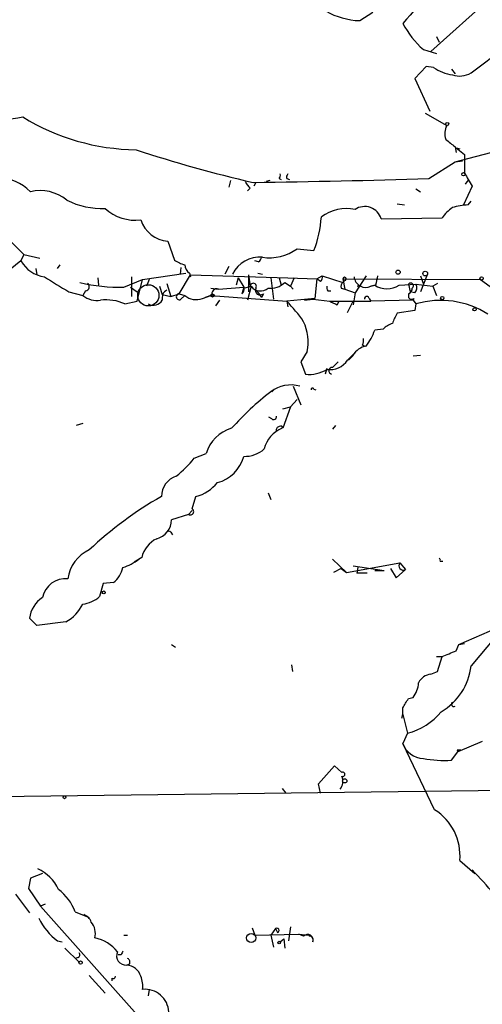
# Model space of a CAD drawing. Extents: x 0 to 22286, y -18468 to 4404.
# Drawn here: x 575 to 617, y 3930 to 4019 of the extents above; entities that cross this region are included whole.
import ezdxf

# ---------------------------------------------------------------- set-up
doc = ezdxf.new("R2010")
doc.units = 0
doc.header["$MEASUREMENT"] = 0
doc.layers.add('MAIN', color=5, linetype='CONTINUOUS')

msp = doc.modelspace()

# ---------------------------------------------------------------- linework, layer by layer
at = {"layer": 'MAIN'}
for p, q in [((618.5747, 4021.2258), (612.648, 4015.8918)), ((606.2133, 4018.6858), (607.3987, 4019.4478)), ((613.156, 4017.2465), (613.41, 4016.7385)), ((616.2887, 4013.9445), (620.1833, 4016.9078)), ((611.9707, 4016.0612), (613.156, 4015.7225)), ((612.2247, 4014.5372), (611.2087, 4013.4365)), ((612.902, 4014.4525), (612.2247, 4014.5372)), ((614.5107, 4014.2832), (614.8493, 4013.8598)), ((611.2087, 4013.4365), (612.5633, 4010.4732)), ((612.14, 4010.3038), (614.0873, 4009.2032)), ((614.8493, 4005.9012), (620.6913, 4007.4252)), ((614.8493, 4007.2558), (614.934, 4006.7478)), ((614.934, 4007.1712), (615.2727, 4007.0865)), ((614.934, 4007.1712), (615.696, 4006.5785)), ((615.696, 4006.5785), (615.696, 4004.8852)), ((612.4787, 4004.3772), (614.8493, 4005.9012)), ((614.8493, 4005.9012), (615.5267, 4005.9858)), ((594.5293, 4004.2078), (594.36, 4003.6152)), ((596.8153, 4004.0385), (596.646, 4003.6998)), ((598.0853, 4004.2078), (597.7467, 4004.1232)), ((598.932, 4004.3772), (599.1013, 4004.2925)), ((599.6093, 4004.3772), (599.8633, 4004.2925)), ((615.7807, 4003.8692), (616.0347, 4004.2078)), ((596.3073, 4003.5305), (596.0533, 4003.2765)), ((611.2933, 4003.4458), (611.7167, 4003.1918)), ((616.3733, 4003.6998), (615.6113, 4002.0065)), ((609.6, 4002.0912), (610.2773, 4002.0065)), ((616.0347, 4002.0065), (616.2887, 4002.3452)), ((608.1607, 4000.7365), (613.664, 4000.8212)), ((574.04, 3999.2972), (575.818, 3997.5192)), ((588.8567, 3998.7045), (589.4493, 3997.0112)), ((575.818, 3997.5192), (575.564, 3996.9265)), ((575.818, 3997.5192), (577.2573, 3997.1805)), ((600.5407, 3998.0272), (602.0647, 3997.8578)), ((575.564, 3996.9265), (569.1293, 3991.7618)), ((578.866, 3996.2492), (579.12, 3996.5878)), ((597.0693, 3996.8418), (596.7307, 3996.9265)), ((576.9187, 3996.2492), (577.0033, 3995.6565)), ((586.5707, 3995.2332), (590.4653, 3995.8258)), ((590.042, 3996.3338), (589.9573, 3995.7412)), ((590.804, 3995.8258), (590.8887, 3995.4872)), ((594.36, 3996.4185), (594.0213, 3995.7412)), ((596.9847, 3995.8258), (597.408, 3995.7412)), ((596.9847, 3995.8258), (597.408, 3995.7412)), ((582.5067, 3995.4025), (582.5913, 3994.7252)), ((584.8773, 3994.5558), (586.5707, 3995.2332)), ((585.5547, 3995.4872), (585.5547, 3993.7092)), ((586.0627, 3993.2858), (586.5707, 3995.2332)), ((587.1633, 3995.2332), (586.9093, 3994.6405)), ((588.772, 3994.8945), (589.1107, 3993.7092)), ((589.8727, 3993.9632), (590.8887, 3995.6565)), ((590.8887, 3995.6565), (599.694, 3995.4025)), ((595.2067, 3995.4025), (595.0373, 3994.7252)), ((595.2067, 3995.4025), (595.7147, 3994.5558)), ((596.138, 3995.6565), (596.138, 3994.1325)), ((596.138, 3995.6565), (596.3073, 3994.6405)), ((598.17, 3995.4025), (598.424, 3993.4552)), ((598.932, 3995.4025), (599.1013, 3994.7252)), ((599.1013, 3994.7252), (599.44, 3994.9792)), ((599.44, 3994.9792), (599.948, 3994.6405)), ((599.694, 3995.4025), (602.3187, 3995.3178)), ((600.2867, 3995.4025), (599.948, 3994.6405)), ((602.3187, 3995.3178), (602.1493, 3993.5398)), ((602.3187, 3995.3178), (602.8267, 3995.5718)), ((602.6573, 3995.0638), (602.3187, 3995.3178)), ((602.8267, 3995.5718), (604.6893, 3994.9792)), ((604.6893, 3995.3178), (617.1353, 3995.2332)), ((604.6893, 3995.3178), (604.8587, 3994.3865)), ((604.8587, 3995.1485), (604.6893, 3994.9792)), ((606.806, 3995.5718), (605.79, 3994.0478)), ((609.7693, 3994.7252), (611.2933, 3994.8098)), ((610.616, 3994.8098), (610.7853, 3994.1325)), ((611.2933, 3994.8098), (612.8173, 3994.6405)), ((612.3093, 3995.6565), (611.7167, 3994.1325)), ((611.7167, 3995.5718), (611.9707, 3994.8098)), ((613.2407, 3994.8945), (612.8173, 3994.6405)), ((617.1353, 3995.2332), (620.1833, 3993.0318)), ((579.882, 3994.1325), (581.152, 3993.7938)), ((581.406, 3994.2172), (581.152, 3993.7938)), ((585.47, 3994.5558), (586.0627, 3994.1325)), ((588.0947, 3994.6405), (588.3487, 3993.8785)), ((589.1107, 3993.7092), (589.8727, 3993.9632)), ((589.8727, 3993.9632), (590.3807, 3993.7938)), ((592.7513, 3994.4712), (593.4287, 3994.3865)), ((593.4287, 3994.3865), (595.7147, 3994.5558)), ((595.7147, 3994.5558), (595.5453, 3993.9632)), ((595.7147, 3994.4712), (596.392, 3994.6405)), ((596.392, 3994.6405), (596.0533, 3993.3705)), ((596.9, 3994.2172), (597.3233, 3993.6245)), ((597.4927, 3993.9632), (597.3233, 3993.6245)), ((599.948, 3994.6405), (600.202, 3994.3865)), ((603.3347, 3994.2172), (603.5887, 3994.2172)), ((604.52, 3994.4712), (604.8587, 3994.3865)), ((604.8587, 3994.3865), (605.79, 3994.0478)), ((605.79, 3994.0478), (605.6207, 3992.9472)), ((607.2293, 3994.6405), (607.568, 3994.7252)), ((607.6527, 3994.7252), (607.2293, 3994.6405)), ((607.2293, 3994.6405), (607.568, 3994.7252)), ((610.616, 3993.9632), (610.616, 3993.7092)), ((611.2087, 3994.0478), (610.7853, 3994.1325)), ((612.8173, 3994.6405), (613.156, 3993.7938)), ((584.962, 3993.0318), (586.0627, 3993.2858)), ((588.3487, 3993.8785), (589.1107, 3993.7092)), ((590.042, 3993.4552), (590.3807, 3993.7938)), ((591.9893, 3993.5398), (592.7513, 3993.7938)), ((592.836, 3993.7938), (592.2433, 3993.6245)), ((592.7513, 3993.7938), (592.2433, 3993.6245)), ((592.7513, 3993.7938), (599.6093, 3993.2858)), ((593.5133, 3993.3705), (593.1747, 3992.8625)), ((602.1493, 3993.5398), (599.6093, 3993.2858)), ((599.6093, 3993.2858), (599.694, 3992.7778)), ((601.218, 3993.3705), (601.98, 3993.4552)), ((601.98, 3993.4552), (603.504, 3993.2858)), ((603.504, 3993.2858), (607.2293, 3993.2858)), ((604.1813, 3992.9472), (604.3507, 3993.2858)), ((605.1127, 3992.2698), (605.6207, 3993.2858)), ((607.06, 3993.5398), (607.2293, 3993.2858)), ((611.0393, 3993.3705), (607.2293, 3993.2858)), ((611.0393, 3993.3705), (611.2933, 3993.0318)), ((611.2933, 3993.0318), (611.2087, 3992.4392)), ((611.2087, 3992.4392), (609.6, 3992.1852)), ((608.33, 3990.7458), (607.568, 3990.6612)), ((601.472, 3988.7138), (600.8793, 3987.7825)), ((605.6207, 3988.4598), (605.8747, 3988.7138)), ((606.4673, 3989.3065), (606.7213, 3989.2218)), ((600.8793, 3987.7825), (601.3027, 3986.6818)), ((604.266, 3987.7825), (603.758, 3987.2745)), ((605.1127, 3987.9518), (605.6207, 3988.4598)), ((605.6207, 3988.3752), (605.1973, 3987.9518)), ((611.7167, 3988.3752), (611.0393, 3988.2905)), ((603.25, 3987.1898), (603.0807, 3986.6818)), ((598.5087, 3985.3272), (598.2547, 3985.0732)), ((600.202, 3985.5812), (600.8793, 3983.8878)), ((602.0647, 3985.3272), (602.234, 3985.2425)), ((599.948, 3983.7185), (600.5407, 3984.3958)), ((599.2707, 3983.5492), (599.948, 3983.7185)), ((599.948, 3983.7185), (599.2707, 3981.7712)), ((598.2547, 3982.6178), (598.0007, 3982.7872)), ((581.152, 3982.1945), (580.5593, 3982.0252)), ((604.012, 3982.0252), (603.758, 3981.6865)), ((591.2273, 3979.0618), (592.328, 3979.4852)), ((591.058, 3974.4898), (591.3967, 3975.5905)), ((597.916, 3975.9292), (598.17, 3975.3365)), ((591.058, 3974.3205), (590.7193, 3973.9818)), ((590.7193, 3973.9818), (589.1953, 3973.4738)), ((589.1107, 3972.3732), (589.28, 3972.1192)), ((586.486, 3970.0872), (585.8087, 3969.6638)), ((603.758, 3969.9178), (605.028, 3968.7325)), ((604.52, 3969.0712), (603.8427, 3968.7325)), ((604.52, 3969.0712), (605.028, 3968.7325)), ((605.028, 3968.7325), (609.854, 3969.5792)), ((605.6207, 3969.3252), (608.4147, 3968.9018)), ((606.044, 3969.1558), (605.9593, 3968.6478)), ((609.0073, 3969.0712), (609.5153, 3968.2245)), ((609.5153, 3968.2245), (610.362, 3968.9865)), ((609.854, 3969.5792), (610.362, 3968.9865)), ((613.4947, 3969.7485), (613.7487, 3969.7485)), ((606.8907, 3968.6478), (605.9593, 3968.6478)), ((607.568, 3968.9018), (608.4147, 3968.9018)), ((583.0147, 3967.7165), (582.676, 3966.5312)), ((583.946, 3967.8012), (583.0147, 3967.7165)), ((577.0033, 3963.9065), (576.326, 3964.5838)), ((579.628, 3964.2452), (577.0033, 3963.9065)), ((615.188, 3962.2132), (620.268, 3964.4145)), ((618.49, 3962.8905), (616.2887, 3960.2658)), ((589.1953, 3962.2132), (589.534, 3961.9592)), ((614.934, 3961.6205), (615.188, 3962.2132)), ((615.188, 3962.2132), (615.696, 3962.2978)), ((613.156, 3961.1125), (613.7487, 3961.1125)), ((613.2407, 3959.7578), (613.664, 3961.1125)), ((600.0327, 3960.3505), (600.1173, 3959.7578)), ((612.648, 3959.5038), (613.2407, 3959.7578)), ((610.616, 3957.3025), (611.0393, 3957.3872)), ((610.108, 3955.8632), (610.5313, 3954.1698)), ((610.5313, 3954.1698), (610.108, 3953.2385)), ((612.9867, 3947.2272), (610.108, 3953.2385)), ((617.3047, 3953.4078), (615.1033, 3952.4765)), ((614.5107, 3951.7145), (615.1033, 3952.4765)), ((615.0187, 3952.6458), (615.1033, 3952.4765)), ((602.488, 3949.5978), (603.9273, 3951.2065)), ((603.9273, 3951.2065), (604.6047, 3950.6138)), ((602.6573, 3948.7512), (602.488, 3949.5978)), ((620.268, 3949.0052), (567.182, 3948.3278)), ((599.186, 3949.1745), (599.5247, 3948.7512)), ((615.2727, 3942.6552), (616.6273, 3941.4698)), ((577.5113, 3941.4698), (576.4107, 3941.0465)), ((576.4107, 3941.0465), (576.2413, 3940.1152)), ((575.056, 3939.6072), (576.326, 3937.9138)), ((576.2413, 3940.1152), (577.342, 3938.5065)), ((577.7653, 3938.6758), (577.342, 3938.5065)), ((577.342, 3938.5065), (592.074, 3921.9118)), ((580.4747, 3937.9985), (581.7447, 3937.4905)), ((596.4767, 3936.5592), (596.7307, 3935.8818)), ((596.7307, 3935.8818), (600.71, 3935.9665)), ((598.5933, 3936.4745), (598.17, 3935.8818)), ((598.5933, 3936.4745), (598.7627, 3936.1358)), ((599.948, 3936.6438), (599.7787, 3935.3738)), ((600.71, 3935.9665), (601.6413, 3935.8818)), ((601.1333, 3935.7972), (600.71, 3935.9665)), ((578.866, 3935.3738), (579.2893, 3935.2892)), ((584.8773, 3935.8818), (585.216, 3935.8818)), ((598.17, 3935.8818), (598.424, 3934.7812)), ((599.0167, 3935.2892), (599.3553, 3935.5432)), ((599.3553, 3935.5432), (599.44, 3934.6965)), ((601.6413, 3935.8818), (601.6413, 3935.7972)), ((579.5433, 3934.6965), (580.8133, 3933.4265)), ((580.7287, 3933.8498), (580.4747, 3933.7652)), ((584.6233, 3934.1038), (584.3693, 3934.1038)), ((585.3853, 3933.2572), (585.1313, 3933.1725)), ((581.7447, 3932.2412), (583.184, 3930.6325)), ((583.7767, 3931.9872), (583.7767, 3931.7332)), ((587.1633, 3930.9712), (587.0787, 3930.3785))]:
    msp.add_line(p, q, dxfattribs=at)
for centre, radius in [((614.1296, 4009.3302), 0.1338), ((615.5901, 4004.7794), 0.1496), ((609.6846, 3995.9106), 0.1893), ((612.1399, 3995.7835), 0.2116), ((617.2411, 3995.3391), 0.1496), ((592.8924, 3993.7939), 0.1411), ((606.1286, 3994.6405), 0.0846), ((613.6851, 3993.5611), 0.1496), ((616.6061, 3992.5451), 0.1496), ((583.0569, 3966.9122), 0.1338), ((604.8586, 3949.8519), 0.1893), ((579.501, 3948.3702), 0.1338), ((596.3912, 3935.6296), 0.4169), ((598.932, 3935.2045), 0.1197), ((580.9615, 3933.4054), 0.1496)]:
    msp.add_circle(centre, radius, dxfattribs=at)
at = {"layer": 'MAIN', "color": 5}
msp.add_circle((587.0891, 3993.8157), 0.9615, dxfattribs=at)
at = {"layer": 'MAIN'}
for centre, radius, start, end in [((643.1719, 3989.7128), 43.795, 128.431278, 139.022719), ((606.4653, 4025.5024), 6.8213, 241.067364, 267.882821), ((617.661, 4022.4495), 8.5551, 208.010045, 228.307339), ((615.1276, 4017.5613), 3.8233, 234.401002, 261.997057), ((615.2486, 4015.7947), 2.1225, 252.073818, 299.342755), ((572.8863, 4025.0257), 15.3272, 253.843462, 280.704735), ((586.1789, 4026.8863), 19.8855, 238.312464, 269.421141), ((615.5359, 4008.4689), 1.6241, 153.119403, 199.259412), ((783.7759, 4219.2443), 271.0633, 231.220639, 231.449822), ((621.6997, 4114.1996), 112.993, 251.570295, 257.145404), ((598.551, 4004.6736), 0.4827, 322.11877, 15.242626), ((600.0752, 4004.5041), 0.4829, 142.133342, 195.236386), ((912.3736, 4173.6112), 341.3005, 209.627685, 209.856876), ((573.4053, 4000.2714), 4.1906, 44.178203, 89.425749), ((596.9852, 4004.4622), 1.1522, 197.110772, 233.960562), ((582.3152, 5047.7338), 1043.7925, 270.7820202, 271.6559631), ((577.2998, 3999.5092), 3.7884, 50.437645, 103.573324), ((582.9938, 4009.0889), 7.4236, 243.769415, 271.468148), ((616.6561, 3994.2793), 7.7521, 94.597674, 105.416658), ((585.8808, 4004.6056), 3.9879, 227.449131, 277.499606), ((604.9857, 3998.0063), 3.6662, 77.327278, 127.733531), ((606.6644, 4000.2893), 1.5617, 16.639856, 124.050292), ((616.6685, 3998.748), 3.6504, 124.606903, 145.393097), ((589.0596, 4001.482), 2.7849, 197.343838, 265.82189), ((592.5827, 4001.5641), 10.1806, 338.650592, 356.292544), ((598.0473, 4001.4576), 4.2409, 261.329746, 306.011679), ((578.1026, 3998.3837), 2.9271, 209.856564, 261.712661), ((590.8683, 3998.8965), 2.3596, 233.032491, 258.074325), ((591.3545, 3996.6302), 0.9747, 182.493128, 235.613783), ((597.2155, 3994.4372), 2.8346, 86.105923, 152.610502), ((596.7732, 3997.3073), 0.5517, 302.460041, 355.623597), ((917.4518, 4545.1273), 646.18, 238.276881, 238.506067), ((584.4464, 4009.4173), 14.8677, 256.192281, 271.66079), ((581.3779, 3994.584), 0.3679, 274.380787, 57.553889), ((596.5841, 3994.6243), 0.2773, 326.487584, 176.650527), ((598.164, 3996.2673), 1.8131, 262.138483, 314.729623), ((602.3609, 3995.4449), 0.4828, 307.873943, 15.239505), ((604.986, 3994.5981), 0.483, 127.902035, 195.233269), ((604.8375, 3995.2967), 0.1497, 278.140927, 171.896962), ((606.7583, 3995.5877), 1.0578, 185.451887, 296.439095), ((819.392, 3952.8226), 215.8457, 168.576788, 168.805966), ((610.8277, 3994.6828), 0.2469, 300.97172, 149.040224), ((610.761, 3994.4832), 0.6245, 315.797976, 31.531771), ((589.1811, 3993.554), 0.8524, 118.681808, 192.43184), ((589.8889, 3993.6864), 0.2773, 93.349473, 303.512416), ((593.3017, 3993.9208), 0.4827, 74.745922, 195.254078), ((595.376, 3994.3019), 0.3787, 296.558284, 26.558284), ((597.2283, 3995.225), 1.0203, 214.950157, 312.374541), ((597.1963, 3994.2736), 0.4292, 152.587157, 313.678315), ((603.7157, 3994.5136), 0.4827, 164.757374, 217.88123), ((608.6687, 3996.4749), 2.0671, 237.826853, 302.170801), ((610.5059, 3994.4035), 0.4539, 284.039305, 8.578205), ((582.459, 3995.4922), 2.1431, 232.419998, 278.093049), ((583.2686, 3989.3486), 4.0538, 65.308767, 97.197418), ((587.5444, 3993.8361), 0.9293, 239.928609, 329.933945), ((591.3966, 3995.0071), 1.5825, 230.060453, 291.995714), ((589.9903, 3983.8606), 13.467, 34.164196, 44.41696), ((688.4826, 4162.4214), 189.2834, 243.323728, 243.552938), ((606.8483, 3993.4976), 0.2158, 11.273495, 191.33076), ((610.9123, 3993.7515), 0.2993, 188.124688, 315), ((611.8483, 3993.0716), 0.8625, 147.120676, 159.722318), ((613.5371, 3985.4542), 7.9028, 57.246609, 106.494527), ((612.6454, 3990.2393), 3.614, 147.4229, 163.697244), ((596.901, 3989.5183), 4.6412, 350.018122, 24.231854), ((609.5781, 3989.6252), 1.6773, 103.845695, 138.081086), ((602.0946, 3992.6374), 5.8192, 324.059203, 340.147615), ((605.6217, 3989.7297), 0.9456, 333.413271, 10.325982), ((607.0723, 3987.5959), 1.6476, 99.30167, 151.770611), ((603.5268, 3988.9687), 1.8839, 261.551192, 327.331472), ((601.6908, 3989.5868), 2.9308, 262.3905, 302.141324), ((603.7157, 3986.9782), 0.2993, 81.875312, 261.859073), ((613.1606, 3965.3637), 24.7625, 127.255798, 138.501985), ((599.9715, 3982.7998), 2.9006, 73.513034, 128.394201), ((601.9377, 3985.2848), 0.1339, 18.462013, 198.421413), ((598.424, 3982.8154), 0.2602, 229.410647, 12.519254), ((595.5275, 3978.5717), 3.3274, 105.934752, 164.065248), ((600.1785, 3979.288), 2.6742, 111.785893, 166.583186), ((598.9864, 3981.62), 0.3251, 99.633276, 198.434949), ((599.059, 3981.7712), 0.2117, 0, 126.875312), ((595.7865, 3981.9336), 2.7034, 268.478068, 311.486394), ((582.7976, 3985.8829), 10.8438, 308.978908, 321.021092), ((592.5137, 3980.0615), 3.3069, 284.54135, 345.45865), ((590.3058, 3975.5295), 2.0427, 109.655522, 178.288763), ((590.3206, 3979.3684), 3.9282, 285.899115, 320.324409), ((604.4478, 3946.9119), 32.9299, 119.436743, 133.585606), ((590.8887, 3974.2358), 0.3053, 236.299523, 56.315138), ((587.3733, 3973.5429), 1.8233, 284.853284, 357.828078), ((588.9979, 3969.4661), 2.5876, 116.565051, 166.111444), ((588.9413, 3972.246), 0.2118, 36.902354, 143.0814), ((583.1872, 3967.6594), 3.4238, 114.917616, 171.934034), ((582.8155, 3974.6307), 5.821, 289.856629, 305.939303), ((613.3251, 3969.8331), 0.1895, 333.489027, 63.380858), ((582.1031, 3969.895), 2.7893, 311.353267, 344.632463), ((610.1558, 3969.3238), 0.3954, 139.760238, 301.438497), ((579.5756, 3966.0493), 2.1022, 83.946342, 169.108605), ((579.0143, 3964.1816), 2.7182, 123.568469, 171.491018), ((580.6765, 3968.9766), 3.1588, 278.657766, 309.271412), ((577.8, 3967.5033), 3.7359, 299.295179, 333.798465), ((487.299, 4278.8665), 341.9586, 291.686818, 291.916001), ((610.8511, 3960.858), 5.4698, 299.919243, 353.784508), ((612.7674, 3958.1553), 1.3537, 95.059935, 154.326485), ((609.1092, 3958.8836), 2.4422, 322.2137, 356.671425), ((398.7054, 4083.8681), 246.8298, 328.922639, 329.151842), ((614.7223, 3956.7945), 0.2116, 126.875312, 306.875312), ((607.7393, 3956.2017), 2.3823, 343.485048, 6.122934), ((609.134, 3959.7157), 5.7193, 284.141452, 321.009599), ((612.0317, 3953.9256), 2.0427, 199.655522, 268.288763), ((615.188, 3867.9959), 84.6501, 89.885408, 90.114592), ((613.8759, 3961.3285), 9.6349, 258.595252, 273.777683), ((603.5462, 3949.8217), 1.1516, 320.539062, 23.192057), ((604.6894, 3950.4445), 0.1893, 243.421413, 116.578587), ((610.4039, 3943.0783), 4.8871, 355.033459, 58.096644), ((575.543, 3938.4855), 3.7416, 24.388826, 65.611174), ((592.3708, 3918.2832), 33.6089, 34.153815, 44.424745), ((575.9856, 3936.2192), 4.8289, 21.621397, 52.11794), ((582.2932, 3939.9512), 5.7183, 206.431966, 233.176995), ((580.9403, 3936.7708), 1.0178, 16.930557, 73.069443), ((580.6576, 3936.012), 1.6407, 346.457542, 40.025553), ((598.7203, 3936.3263), 0.1952, 282.547914, 130.594926), ((581.7199, 3932.5147), 3.1584, 35.701536, 80.288054), ((601.4882, 3935.4292), 0.5113, 344.110013, 133.961831), ((601.6582, 3935.4416), 0.3561, 334.658416, 92.720952), ((580.6439, 3934.0869), 0.2518, 289.679844, 47.720189), ((585.0621, 3934.0181), 0.8484, 156.396145, 274.678397), ((669.4029, 3891.9132), 94.6976, 153.31362, 153.542749), ((585.0467, 3933.4266), 0.3786, 333.421413, 63.434949), ((585.0513, 3931.7707), 1.4041, 15.948759, 86.733702), ((583.9037, 3932.1565), 0.2116, 233.124688, 0), ((584.4116, 3931.2674), 2.1793, 352.188537, 24.077541), ((586.7717, 3928.8069), 2.1736, 3.489517, 95.305878)]:
    msp.add_arc(centre, radius, start, end, dxfattribs=at)

doc.saveas('drawing.dxf')
